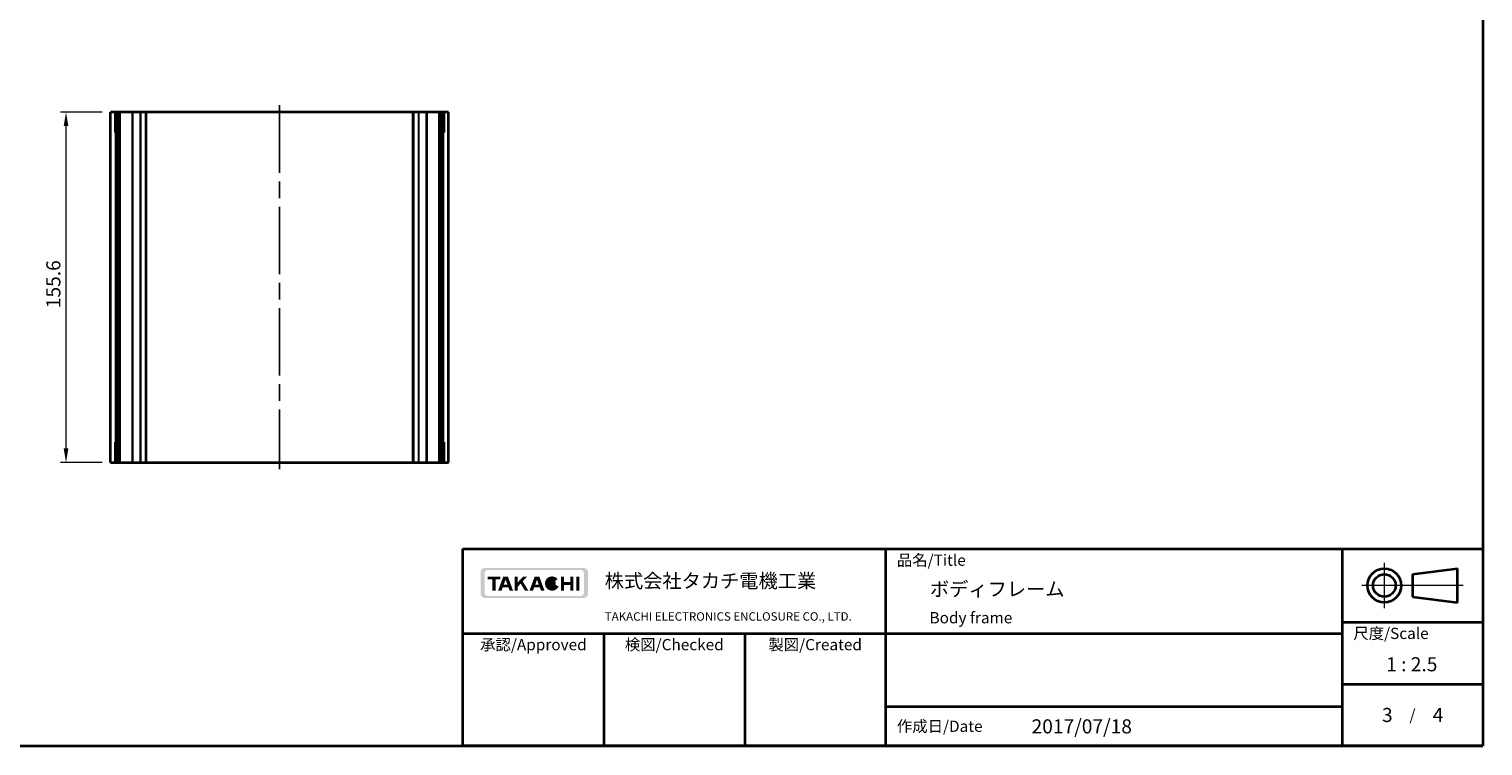
# Model space of a CAD drawing. Units: millimetres. Extents: x 36 to 4172, y 20 to 863.
# Drawn here: x 2539 to 3184, y 20 to 338 of the extents above; entities that cross this region are included whole.
import ezdxf
from ezdxf.enums import TextEntityAlignment as Align

# ---------------------------------------------------------------- set-up
doc = ezdxf.new("R2010")
doc.units = ezdxf.units.MM
doc.header["$LTSCALE"] = 2.5
doc.linetypes.add('AM_ISO08W050', pattern=[18, 12, -1.5, 3, -1.5])
doc.layers.get('Defpoints').update_dxf_attribs({"lineweight": 25})
for name, color, linetype, lineweight in [('AM_7', 4, 'AM_ISO08W050', 25), ('Border (ISO)', 7, 'Continuous', 35), ('Dimension (ISO)', 7, 'Continuous', 18), ('Dimension (ISO) @ 1', 7, 'Continuous', 18), ('Title (ISO)', 7, 'Continuous', 35), ('Visible (ISO)', 7, 'Continuous', 35), ('Visible Narrow (ISO)', 7, 'Continuous', 25)]:
    doc.layers.add(name, color=color, linetype=linetype, lineweight=lineweight)
doc.layers.add('Hatch (ISO)', color=1, linetype='Continuous', lineweight=18, true_color=0xff0000)
doc.styles.add('Note Text (TK)', font='txt')
doc.styles.add('文字スタイル67', font='arial.ttf')
doc.dimstyles.new('Default - Method 1b (TK)', dxfattribs={"dimscale": 2.5, "dimtxt": 2.5, "dimasz": 2.5, "dimexe": 1, "dimexo": 1.5, "dimgap": 1, "dimtad": 1, "dimtoh": 1, "dimrnd": 1e-08, "dimdsep": 46, "dimtxsty": 'Note Text (TK)', "dimcen": 0.09, "dimdle": 5, "dimclrd": 100, "dimclre": 100, "dimclrt": 7, "dimadec": 1, "dimazin": 1, "dimtfac": 1, "dimtmove": 0, "dimatfit": 3, "dimfxl": 0, "dimtolj": 1, "dimlwd": -1, "dimlwe": -1, "dimarcsym": 0})

# ---------------------------------------------------------------- blocks, each defined once
blk = doc.blocks.new('図面枠 tk図枠')
at = {"layer": 'Border (ISO)'}
for p in [(405.5, 289), (14.5, 8)]:
    blk.add_line(p, (405.5, 8), dxfattribs=at)
blk = doc.blocks.new('表題欄 tk表題欄')
at = {"layer": 'Hatch (ISO)'}
h = blk.add_hatch(color=256, dxfattribs=at)
edge = h.paths.add_edge_path(flags=0)
edge.add_arc((95.58, 236.3), 0.596, 270, 360)
edge.add_line((96.17, 236.3), (96.17, 239.71))
edge.add_arc((95.58, 239.71), 0.596, 0, 90)
edge.add_line((95.58, 240.31), (79.14, 240.31))
edge.add_arc((79.14, 239.71), 0.596, 90, 180)
edge.add_line((78.54, 239.71), (78.54, 236.3))
edge.add_arc((79.14, 236.3), 0.596, 180, 270)
edge.add_line((79.14, 235.7), (95.58, 235.7))
edge = h.paths.add_edge_path()
edge.add_line((77.84, 239.96), (77.84, 236.05))
edge.add_arc((78.54, 236.05), 0.702, 180, 270)
edge.add_line((78.54, 235.35), (96.17, 235.35))
edge.add_arc((96.17, 236.05), 0.702, 270, 360)
edge.add_line((96.87, 236.05), (96.87, 239.96))
edge.add_arc((96.17, 239.96), 0.702, 0, 90)
edge.add_line((96.17, 240.66), (78.54, 240.66))
edge.add_arc((78.54, 239.96), 0.702, 90, 180)
for points in [[(79.07, 239.15), (79.07, 238.66), (79.92, 238.66), (79.92, 236.66), (80.51, 236.66), (80.51, 238.66), (81.36, 238.66), (81.36, 239.15)], [(85.68, 236.66), (84.94, 237.89), (84.42, 237.32), (84.42, 236.66), (83.9, 236.66), (83.9, 239.15), (84.42, 239.15), (84.42, 238.1), (85.39, 239.15), (86.11, 239.15), (85.32, 238.3), (86.3, 236.66)], [(92.09, 239.15), (92.09, 236.66), (92.61, 236.66), (92.61, 237.66), (93.77, 237.66), (93.77, 236.66), (94.29, 236.66), (94.29, 239.15), (93.77, 239.15), (93.77, 238.15), (92.61, 238.15), (92.61, 239.15)], [(94.84, 239.15), (94.84, 236.66), (95.36, 236.66), (95.36, 239.15)]]:
    blk.add_hatch(color=256, dxfattribs=at).paths.add_polyline_path(points)
h = blk.add_hatch(color=256, dxfattribs=at)
h.paths.add_polyline_path([(82.59, 237.71), (81.95, 237.71), (82.27, 238.58)], flags=0)
h.paths.add_polyline_path([(82.78, 237.2), (81.76, 237.2), (81.57, 236.66), (80.95, 236.66), (81.86, 239.15), (82.68, 239.15), (83.59, 236.66), (82.98, 236.66)])
h = blk.add_hatch(color=256, dxfattribs=at)
h.paths.add_polyline_path([(87.53, 237.71), (88.16, 237.71), (87.85, 238.58)], flags=0)
h.paths.add_polyline_path([(87.14, 236.66), (87.34, 237.2), (88.35, 237.2), (88.55, 236.66), (89.17, 236.66), (88.25, 239.15), (87.44, 239.15), (86.52, 236.66)])
h = blk.add_hatch(color=256, dxfattribs=at)
edge = h.paths.add_edge_path()
edge.add_arc((90.52, 237.9), 1.27, 38.5505, 336.582)
edge.add_line((91.69, 237.4), (91.17, 237.62))
edge.add_ellipse((90.52, 237.9), major_axis=(0, -0.8), ratio=0.867347, start_angle=124.651, end_angle=429.4109, ccw=False)
edge.add_line((91.09, 238.36), (91.52, 238.7))
at = {"layer": 'Title (ISO)'}
for p, q in [((74.71, 244.05), (255.71, 244.05)), ((74.71, 209.05), (74.71, 244.05)), ((149.71, 244.05), (149.71, 209.05)), ((230.71, 244.05), (230.71, 209.05)), ((255.71, 244.05), (255.71, 209.05)), ((243.21, 239.55), (251.21, 240.55)), ((251.21, 234.55), (251.21, 240.55)), ((243.21, 239.55), (243.21, 235.55)), ((243.21, 235.55), (251.21, 234.55)), ((230.71, 231.05), (255.71, 231.05)), ((74.71, 229.05), (230.71, 229.05)), ((99.71, 229.05), (99.71, 209.05)), ((124.71, 229.05), (124.71, 209.05)), ((230.71, 220.05), (255.71, 220.05)), ((149.71, 216.05), (230.71, 216.05)), ((255.71, 209.05), (74.71, 209.05))]:
    blk.add_line(p, q, dxfattribs=at)
at = {"layer": 'Title (ISO)', "color": 4, "linetype": 'Continuous', "lineweight": 18, "true_color": 0x00ffff}
for p, q in [((238.21, 241.55), (238.21, 233.55)), ((252.21, 237.55), (234.21, 237.55))]:
    blk.add_line(p, q, dxfattribs=at)
at = {"layer": 'Title (ISO)'}
for radius in [3, 2]:
    blk.add_circle((238.21, 237.55), radius, dxfattribs=at)
at = {"layer": 'Title (ISO)', "color": 1, "true_color": 0xff0000, "char_height": 2, "line_spacing_factor": 1.5, "style": 'Note Text (TK)'}
for s, insert, attachment_point in [('\\fＭＳ Ｐゴシック|b0|i0;\\H2.0000;品名/Title', (151.71, 242.05), 4), ('\\fＭＳ Ｐゴシック|b0|i0;\\H2.0000;尺度/Scale', (232.71, 229.05), 4), ('\\fＭＳ Ｐゴシック|b0|i0;\\H2.0000;承認/Approved', (87.21, 227.05), 5), ('\\fＭＳ Ｐゴシック|b0|i0;\\H2.0000;検図/Checked', (112.21, 227.05), 5), ('\\fＭＳ Ｐゴシック|b0|i0;\\H2.0000;製図/Created', (137.21, 227.05), 5), ('\\fＭＳ Ｐゴシック|b0|i0;\\H2.0000;作成日/Date', (151.71, 212.55), 4)]:
    blk.add_mtext(s, dxfattribs=dict(at, insert=insert, attachment_point=attachment_point))
at = {"layer": 'Title (ISO)', "color": 7, "line_spacing_factor": 1.5, "style": 'Note Text (TK)'}
for s, insert, char_height, attachment_point in [('株式会社タカチ電機工業', (99.87, 238.05), 2.5, 4), ('\\fArial|b0|i0;\\H1.4986;TAKACHI ELECTRONICS ENCLOSURE CO., LTD.', (99.87, 232.05), 1.4986, 4), ('\\fＭＳ Ｐゴシック|b0|i0;\\H2.0000;/', (243.21, 214.55), 2, 5)]:
    blk.add_mtext(s, dxfattribs=dict(at, insert=insert, char_height=char_height, attachment_point=attachment_point))
at = {"layer": 'Title (ISO)', "color": 7}
for tag, p, height, style in [('<品名>_001', (157.52, 235.72), 2.5, 'Note Text (TK)'), ('<Title>_001', (157.45, 230.55), 2, '文字スタイル67'), ('<尺度>_001', (238.54, 222.31), 2.5, 'Note Text (TK)'), ('作成日_001', (175.64, 211.28), 2.5, 'Note Text (TK)'), ('<ページ_No.>_001', (237.95, 213.3), 2.5, 'Note Text (TK)'), ('<総ページ数>_001', (246.79, 213.3), 2.5, 'Note Text (TK)')]:
    blk.add_attdef(tag, p, '', height=height, dxfattribs=dict(at, style=style))
at = {"layer": 'Title (ISO)', "color": 7, "style": 'Note Text (TK)'}
blk.add_attdef('<承認>', text='', height=2.5, dxfattribs=at).set_placement((87.21, 217.05), align=Align.MIDDLE_CENTER)
blk = doc.blocks.new('*D19')
at = {"layer": 'Defpoints', "color": 0, "transparency": 16777216}
for p in [(2555.65, 301.47), (2575.39, 301.47), (2575.39, 145.87)]:
    blk.add_point(p, dxfattribs=at)
at = {"layer": 'Dimension (ISO)', "color": 100, "transparency": 16777216}
for p, q in [((2571.64, 301.47), (2553.15, 301.47)), ((2555.65, 152.12), (2555.65, 295.22)), ((2571.64, 145.87), (2553.15, 145.87))]:
    blk.add_line(p, q, dxfattribs=at)
for points in [[(2554.61, 295.22), (2556.69, 295.22), (2555.65, 301.47)], [(2554.61, 152.12), (2556.69, 152.12), (2555.65, 145.87)]]:
    blk.add_solid(points, dxfattribs=at)
at = {"layer": 'Dimension (ISO)', "color": 7, "transparency": 16777216, "insert": (2550.03, 214.38), "char_height": 6.25, "attachment_point": 4, "rotation": 90, "style": 'Note Text (TK)'}
blk.add_mtext('\\A1;155.6', dxfattribs=at)

msp = doc.modelspace()

# ---------------------------------------------------------------- linework, layer by layer
at = {"layer": 'AM_7'}
msp.add_line((2650.3864, 304.4681), (2650.3864, 142.8681), dxfattribs=at)
at = {"layer": 'Visible (ISO)'}
for p, q in [((2575.3864, 145.8681), (2575.3864, 301.4681)), ((2725.3864, 301.4681), (2575.3864, 301.4681)), ((2577.5578, 292.4681), (2577.5578, 301.4681)), ((2578.5774, 145.8681), (2578.5774, 301.4681)), ((2579.4954, 145.8681), (2579.4954, 301.4681)), ((2591.1364, 145.8681), (2591.1364, 301.4681)), ((2709.6364, 145.8681), (2709.6364, 301.4681)), ((2721.2774, 145.8681), (2721.2774, 301.4681)), ((2722.1954, 145.8681), (2722.1954, 301.4681)), ((2723.215, 301.4681), (2723.215, 292.4681)), ((2725.3864, 145.8681), (2725.3864, 301.4681)), ((2578.5774, 292.4681), (2577.3171, 292.4681)), ((2577.5578, 292.4681), (2577.6049, 292.4681)), ((2578.5774, 292.4681), (2577.6049, 292.4681)), ((2723.1679, 292.4681), (2722.1954, 292.4681)), ((2723.4557, 292.4681), (2722.1954, 292.4681)), ((2723.1679, 292.4681), (2723.215, 292.4681)), ((2577.3171, 154.8681), (2578.5774, 154.8681)), ((2577.5578, 145.8681), (2577.5578, 154.8681)), ((2577.6049, 154.8681), (2577.5578, 154.8681)), ((2577.6049, 154.8681), (2578.5774, 154.8681)), ((2722.1954, 154.8681), (2723.1679, 154.8681)), ((2722.1954, 154.8681), (2723.4557, 154.8681)), ((2723.215, 154.8681), (2723.1679, 154.8681)), ((2723.215, 154.8681), (2723.215, 145.8681)), ((2575.3864, 145.8681), (2725.3864, 145.8681))]:
    msp.add_line(p, q, dxfattribs=at)
at = {"layer": 'Visible Narrow (ISO)'}
for p, q in [((2577.3171, 301.4681), (2577.3171, 292.4681)), ((2584.9294, 145.8681), (2584.9294, 301.4681)), ((2585.283, 145.8681), (2585.283, 301.4681)), ((2588.5487, 145.8681), (2588.5487, 301.4681)), ((2588.7608, 145.8681), (2588.7608, 301.4681)), ((2590.8364, 145.8681), (2590.8364, 301.4681)), ((2709.9364, 145.8681), (2709.9364, 301.4681)), ((2712.012, 145.8681), (2712.012, 301.4681)), ((2712.2242, 145.8681), (2712.2242, 301.4681)), ((2715.4899, 145.8681), (2715.4899, 301.4681)), ((2715.8434, 145.8681), (2715.8434, 301.4681)), ((2723.4557, 292.4681), (2723.4557, 301.4681)), ((2577.6049, 154.8681), (2577.6049, 292.4681)), ((2723.1679, 154.8681), (2723.1679, 292.4681)), ((2577.3171, 154.8681), (2577.3171, 145.8681)), ((2723.4557, 145.8681), (2723.4557, 154.8681))]:
    msp.add_line(p, q, dxfattribs=at)

# ---------------------------------------------------------------- block references
at = {"xscale": 2.5, "yscale": 2.5, "zscale": 2.5}
msp.add_blockref('図面枠 tk図枠', (2170.5, 0), dxfattribs=at)
ref = msp.add_blockref('表題欄 tk表題欄', (2544.9779, -502.6318), dxfattribs=dict(xscale=2.5, yscale=2.5, zscale=2.5))
ref.add_attrib('<品名>_001', 'ボディフレーム', (2938.9304, 86.5376), dxfattribs={"layer": 'Title (ISO)', "color": 7, "height": 6.25, "style": 'Note Text (TK)'})
ref.add_attrib('<尺度>_001', '1 : 2.5', (3141.3168, 53.1428), dxfattribs={"layer": 'Title (ISO)', "color": 7, "height": 6.25, "style": 'Note Text (TK)'})
ref.add_attrib('作成日_001', '2017/07/18', (2984.005, 25.5717), dxfattribs={"layer": 'Title (ISO)', "color": 7, "height": 6.25, "style": 'Note Text (TK)'})
ref.add_attrib('<Title>_001', 'Body frame', (2938.7384, 74.4424), dxfattribs={"layer": 'Title (ISO)', "color": 7, "height": 5, "style": '文字スタイル67'})
ref.add_attrib('<ページ_No.>_001', '3', (3139.4773, 30.625), dxfattribs={"layer": 'Title (ISO)', "color": 7, "height": 6.25, "style": 'Note Text (TK)'})
ref.add_attrib('<総ページ数>_001', '4', (3161.9595, 30.625), dxfattribs={"layer": 'Title (ISO)', "color": 7, "height": 6.25, "style": 'Note Text (TK)'})

# ---------------------------------------------------------------- dimensions: what is measured, and where the dimension line sits
at = {"layer": 'Dimension (ISO) @ 1', "color": 100, "true_color": 0x00ff3f}
dim = msp.add_linear_dim(base=(2555.6502, 301.4681), p1=(2575.3864, 145.8681), p2=(2575.3864, 301.4681), angle=90, dimstyle='Default - Method 1b (TK)', override={"dimscale": 1, "dimtxt": 6.25, "dimasz": 6.25, "dimexe": 2.5, "dimexo": 3.75, "dimgap": 2.5, "dimtoh": 0, "dimdec": 2, "dimcen": 0.225, "dimtol": 0, "dimlim": 0, "dimtp": 0, "dimtm": 0, "dimtdec": 2, "dimtix": 0, "dimtofl": 0, "dimtmove": 0, "dimatfit": 1}, dxfattribs=at)
dim.commit()
dim.dimension.update_dxf_attribs({"geometry": '*D19', "text_midpoint": (2555.6502, 223.6681), "dimtype": 128})

doc.saveas('drawing.dxf')
